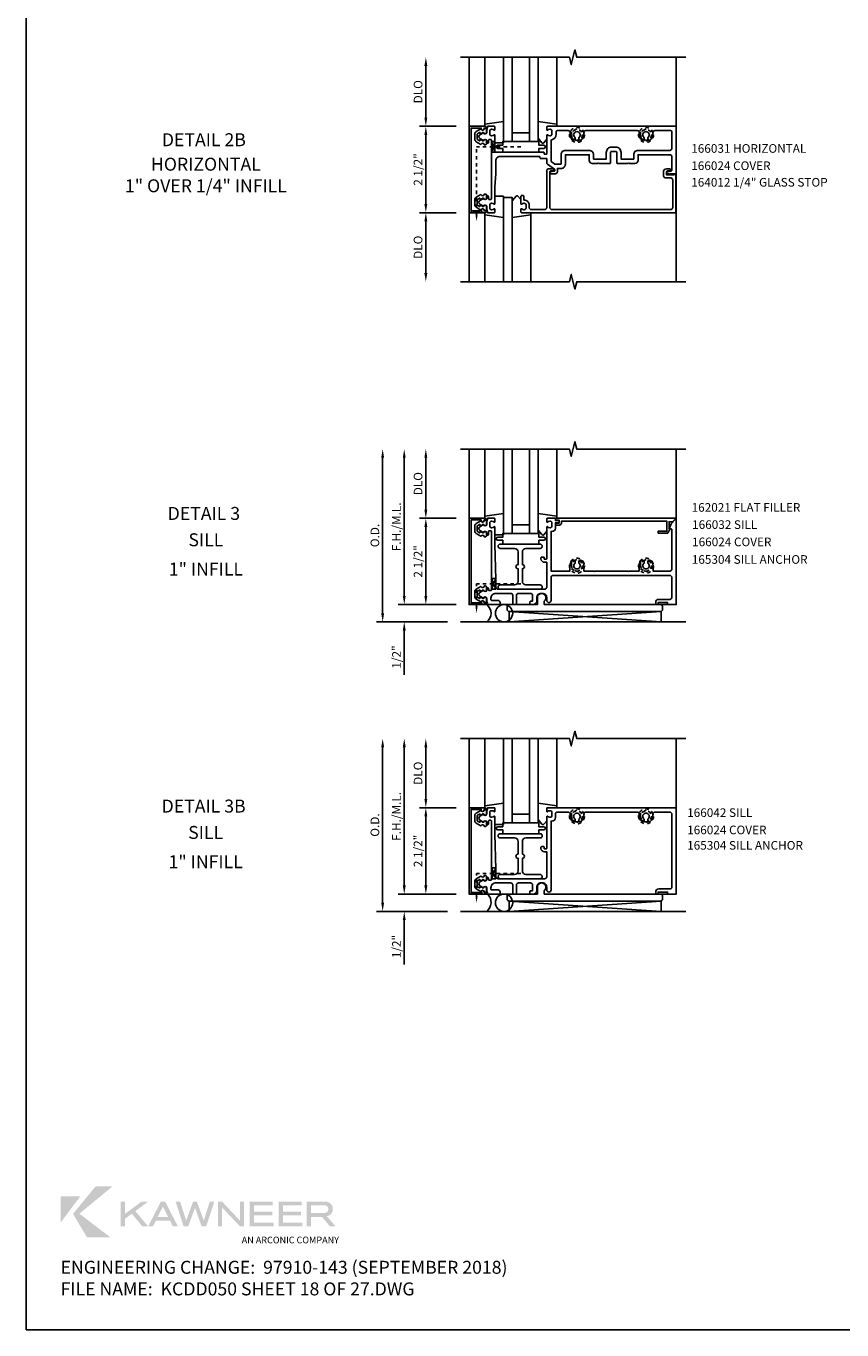
# Model space of a CAD drawing. Extents: x 0 to 110, y 0 to 69.
# Drawn here: x 0 to 24, y 0 to 38 of the extents above; entities that cross this region are included whole.
import ezdxf
from ezdxf.enums import TextEntityAlignment as Align

# ---------------------------------------------------------------- set-up
doc = ezdxf.new("R2010")
doc.units = 0
doc.header["$LTSCALE"] = 0.5
doc.header["$MEASUREMENT"] = 0
doc.linetypes.add('HIDDEN2', pattern=[0.1875, 0.125, -0.0625])
doc.layers.get('0').update_dxf_attribs({"linetype": 'CONTINUOUS'})
for name, color, linetype in [('Kawneer Logo-English', 7, 'CONTINUOUS'), ('PART_NUMBERS', 6, 'CONTINUOUS'), ('R-ANNO-DIMS', 3, 'CONTINUOUS'), ('R-SWTS-DET1', 1, 'CONTINUOUS'), ('R-SWTS-DET2', 4, 'CONTINUOUS'), ('R-SWTS-DET3', 5, 'CONTINUOUS'), ('TEXT', 3, 'CONTINUOUS')]:
    doc.layers.add(name, color=color, linetype=linetype)
doc.styles.get("Standard").update_dxf_attribs({"font": 'arial.ttf'})

# ---------------------------------------------------------------- blocks, each defined once
blk = doc.blocks.new('Kawneer Logo English')
at = {"layer": 'Kawneer Logo-English'}
for points in [[(0.2706, 0.0336), (0.2688, 0.035), (0.2633, 0.0391), (0.255, 0.0454), (0.2442, 0.0536), (0.2314, 0.0633), (0.2173, 0.0741), (0.202, 0.0857), (0.1863, 0.0976), (0.1706, 0.1096), (0.1553, 0.1211), (0.1411, 0.132), (0.1285, 0.1417), (0.1176, 0.15), (0.1094, 0.1563), (0.1041, 0.1604), (0.1023, 0.1619), (0.1044, 0.1637), (0.1101, 0.1683), (0.1189, 0.1757), (0.1304, 0.1851), (0.1439, 0.1963), (0.159, 0.2087), (0.1751, 0.2221), (0.1917, 0.2359), (0.2083, 0.2496), (0.2244, 0.2628), (0.2395, 0.2753), (0.253, 0.2864), (0.2644, 0.2959), (0.2731, 0.3031), (0.2788, 0.3078), (0.2808, 0.3095), (0.2799, 0.3095), (0.277, 0.3096), (0.2725, 0.3096), (0.2666, 0.3096), (0.2597, 0.3096), (0.252, 0.3096), (0.2438, 0.3096), (0.2352, 0.3096), (0.2267, 0.3096), (0.2184, 0.3095), (0.2106, 0.3095), (0.2037, 0.3095), (0.1979, 0.3095), (0.1933, 0.3095), (0.1904, 0.3095), (0.1894, 0.3095), (0.188, 0.3078), (0.1841, 0.303), (0.1781, 0.2958), (0.1702, 0.2862), (0.161, 0.2751), (0.1507, 0.2625), (0.1396, 0.2491), (0.1283, 0.2352), (0.1169, 0.2214), (0.1059, 0.208), (0.0955, 0.1955), (0.0863, 0.1843), (0.0785, 0.1748), (0.0724, 0.1675), (0.0686, 0.1627), (0.0672, 0.1612), (0.068, 0.1597), (0.0704, 0.1556), (0.0743, 0.1493), (0.0791, 0.1412), (0.0849, 0.1315), (0.0913, 0.1208), (0.0982, 0.1092), (0.1053, 0.0973), (0.1124, 0.0855), (0.1193, 0.0739), (0.1257, 0.0632), (0.1315, 0.0535), (0.1364, 0.0454), (0.1402, 0.0391), (0.1426, 0.035), (0.1435, 0.0336)], [(0.0002, 0.2564), (0, 0.1137), (0.0012, 0.1153), (0.0046, 0.1197), (0.0099, 0.1268), (0.0167, 0.136), (0.0248, 0.1468), (0.0339, 0.1588), (0.0435, 0.1717), (0.0535, 0.185), (0.0634, 0.1984), (0.073, 0.2112), (0.0821, 0.2234), (0.0902, 0.2342), (0.097, 0.2433), (0.1022, 0.2503), (0.1057, 0.2549), (0.1069, 0.2565)], [(0.8092, 0.2278), (0.7789, 0.1309), (0.7782, 0.1288), (0.7776, 0.127), (0.7771, 0.1253), (0.7767, 0.1238), (0.7764, 0.1249), (0.7761, 0.126), (0.7759, 0.1268), (0.7758, 0.1272), (0.7756, 0.128), (0.7751, 0.1292), (0.774, 0.1323), (0.7721, 0.1373), (0.7698, 0.1436), (0.7671, 0.1512), (0.764, 0.1596), (0.7606, 0.1686), (0.7573, 0.1779), (0.7539, 0.1872), (0.7506, 0.1962), (0.7475, 0.2046), (0.7448, 0.2122), (0.7424, 0.2185), (0.7406, 0.2235), (0.7395, 0.2266), (0.7391, 0.2278), (0.7191, 0.2278), (0.6843, 0.1336), (0.6832, 0.1306), (0.6824, 0.1282), (0.6817, 0.1261), (0.6812, 0.1241), (0.6809, 0.1251), (0.6805, 0.1262), (0.6802, 0.1273), (0.6799, 0.1287), (0.6795, 0.1298), (0.6785, 0.1329), (0.677, 0.1378), (0.675, 0.1442), (0.6726, 0.1516), (0.67, 0.16), (0.6672, 0.169), (0.6643, 0.1782), (0.6614, 0.1875), (0.6586, 0.1964), (0.656, 0.2047), (0.6536, 0.2123), (0.6516, 0.2186), (0.6501, 0.2235), (0.6491, 0.2266), (0.6488, 0.2278), (0.6238, 0.2278), (0.6676, 0.0927), (0.6923, 0.0927), (0.726, 0.1855), (0.727, 0.1883), (0.7278, 0.1906), (0.7285, 0.1928), (0.729, 0.1947), (0.7299, 0.1922), (0.7307, 0.1894), (0.7318, 0.1863), (0.7331, 0.1827), (0.7655, 0.0927), (0.7896, 0.0927), (0.8341, 0.2278), (0.8306, 0.2278)], [(0.9726, 0.2278), (0.9726, 0.1355), (0.973, 0.1265), (0.973, 0.1255), (0.9731, 0.1238), (0.9717, 0.1254), (0.9711, 0.1263), (0.9642, 0.1339), (0.8756, 0.2278), (0.853, 0.2278), (0.853, 0.0927), (0.8757, 0.0927), (0.8757, 0.1928), (0.8757, 0.1931), (0.8756, 0.194), (0.8755, 0.1953), (0.8754, 0.1968), (0.8756, 0.1965), (0.8757, 0.1963), (0.8765, 0.1955), (0.8782, 0.1936), (0.8798, 0.1918), (0.8805, 0.1909), (0.8816, 0.1898), (0.8845, 0.1867), (0.8892, 0.1819), (0.8952, 0.1756), (0.9021, 0.1681), (0.91, 0.1598), (0.9184, 0.151), (0.9272, 0.1418), (0.9358, 0.1326), (0.9442, 0.1237), (0.9521, 0.1154), (0.9591, 0.108), (0.965, 0.1017), (0.9696, 0.0969), (0.9726, 0.0938), (0.9736, 0.0927), (0.9952, 0.0927), (0.9952, 0.2278), (0.9927, 0.2278)], [(1.0494, 0.1526), (1.0512, 0.1526), (1.0549, 0.1526), (1.0602, 0.1526), (1.0668, 0.1526), (1.0744, 0.1526), (1.0827, 0.1526), (1.0915, 0.1526), (1.1006, 0.1526), (1.1095, 0.1526), (1.1182, 0.1526), (1.1262, 0.1526), (1.1334, 0.1526), (1.1396, 0.1526), (1.1442, 0.1526), (1.1472, 0.1526), (1.1482, 0.1526), (1.1482, 0.173), (1.1472, 0.173), (1.1442, 0.173), (1.1396, 0.173), (1.1335, 0.173), (1.1262, 0.173), (1.1182, 0.173), (1.1095, 0.173), (1.1006, 0.173), (1.0915, 0.173), (1.0827, 0.173), (1.0744, 0.173), (1.0668, 0.173), (1.0602, 0.173), (1.0549, 0.173), (1.0512, 0.173), (1.0494, 0.173), (1.0494, 0.1754), (1.0494, 0.1794), (1.0494, 0.1844), (1.0494, 0.1899), (1.0494, 0.1953), (1.0494, 0.2003), (1.0494, 0.2043), (1.0494, 0.2067), (1.0512, 0.2067), (1.055, 0.2067), (1.0605, 0.2067), (1.0672, 0.2067), (1.075, 0.2067), (1.0835, 0.2067), (1.0925, 0.2067), (1.1019, 0.2067), (1.1111, 0.2067), (1.12, 0.2067), (1.1283, 0.2067), (1.1356, 0.2067), (1.1419, 0.2067), (1.1466, 0.2067), (1.1497, 0.2067), (1.1508, 0.2067), (1.1508, 0.2278), (1.1483, 0.2278), (1.0259, 0.2278), (1.0259, 0.0927), (1.1556, 0.0927), (1.1556, 0.1137), (1.1545, 0.1137), (1.1512, 0.1137), (1.1462, 0.1137), (1.1397, 0.1137), (1.1319, 0.1137), (1.1232, 0.1137), (1.1139, 0.1137), (1.1043, 0.1137), (1.0945, 0.1137), (1.0851, 0.1137), (1.0761, 0.1137), (1.0679, 0.1137), (1.0609, 0.1137), (1.0552, 0.1137), (1.0513, 0.1137), (1.0494, 0.1137), (1.0494, 0.1164), (1.0494, 0.1209), (1.0494, 0.1267), (1.0494, 0.1331), (1.0494, 0.1395), (1.0494, 0.1453), (1.0494, 0.1499)], [(1.2056, 0.1526), (1.2075, 0.1526), (1.2112, 0.1526), (1.2165, 0.1526), (1.223, 0.1526), (1.2306, 0.1526), (1.239, 0.1526), (1.2478, 0.1526), (1.2568, 0.1526), (1.2658, 0.1526), (1.2744, 0.1526), (1.2826, 0.1526), (1.2897, 0.1526), (1.2958, 0.1526), (1.3005, 0.1526), (1.3035, 0.1526), (1.3045, 0.1526), (1.3045, 0.173), (1.3035, 0.173), (1.3005, 0.173), (1.2958, 0.173), (1.2897, 0.173), (1.2826, 0.173), (1.2744, 0.173), (1.2658, 0.173), (1.2568, 0.173), (1.2478, 0.173), (1.239, 0.173), (1.2306, 0.173), (1.223, 0.173), (1.2165, 0.173), (1.2112, 0.173), (1.2075, 0.173), (1.2056, 0.173), (1.2056, 0.1754), (1.2056, 0.1794), (1.2056, 0.1844), (1.2056, 0.1899), (1.2056, 0.1953), (1.2056, 0.2003), (1.2056, 0.2043), (1.2056, 0.2067), (1.2075, 0.2067), (1.2113, 0.2067), (1.2167, 0.2067), (1.2234, 0.2067), (1.2313, 0.2067), (1.2397, 0.2067), (1.2489, 0.2067), (1.2581, 0.2067), (1.2674, 0.2067), (1.2762, 0.2067), (1.2845, 0.2067), (1.2919, 0.2067), (1.2981, 0.2067), (1.3029, 0.2067), (1.306, 0.2067), (1.3071, 0.2067), (1.3071, 0.2278), (1.3046, 0.2278), (1.1822, 0.2278), (1.1822, 0.0927), (1.3119, 0.0927), (1.3119, 0.1137), (1.3107, 0.1137), (1.3075, 0.1137), (1.3024, 0.1137), (1.2959, 0.1137), (1.2882, 0.1137), (1.2795, 0.1137), (1.2702, 0.1137), (1.2605, 0.1137), (1.2508, 0.1137), (1.2413, 0.1137), (1.2324, 0.1137), (1.2242, 0.1137), (1.2172, 0.1137), (1.2115, 0.1137), (1.2076, 0.1137), (1.2056, 0.1137), (1.2056, 0.1164), (1.2056, 0.1209), (1.2056, 0.1267), (1.2056, 0.1331), (1.2056, 0.1395), (1.2056, 0.1453), (1.2056, 0.1499)]]:
    blk.add_hatch(color=256, dxfattribs=at).paths.add_polyline_path(points)
h = blk.add_hatch(color=256, dxfattribs=at)
h.paths.add_polyline_path([(0.527, 0.1446), (0.529, 0.1487), (0.5323, 0.1552), (0.5365, 0.1634), (0.541, 0.1723), (0.5453, 0.1808), (0.5491, 0.1882), (0.5516, 0.1932), (0.5526, 0.1952), (0.5528, 0.1958), (0.5534, 0.1971), (0.5542, 0.199), (0.555, 0.2013), (0.5555, 0.2001), (0.5561, 0.1989), (0.5567, 0.1975), (0.5575, 0.1959), (0.5583, 0.1943), (0.5606, 0.1896), (0.564, 0.1829), (0.568, 0.1749), (0.5724, 0.1662), (0.5766, 0.1578), (0.5803, 0.1503), (0.5831, 0.1446), (0.5791, 0.1446), (0.5725, 0.1446), (0.5642, 0.1446), (0.555, 0.1446), (0.5459, 0.1446), (0.5376, 0.1446), (0.5311, 0.1446)], flags=16)
h.paths.add_polyline_path([(0.5657, 0.2278), (0.5444, 0.2278), (0.4748, 0.0934), (0.473, 0.0956), (0.47, 0.0991), (0.4661, 0.1037), (0.4616, 0.1091), (0.4563, 0.1153), (0.4507, 0.122), (0.4448, 0.1291), (0.4387, 0.1362), (0.4327, 0.1433), (0.4269, 0.1502), (0.4215, 0.1567), (0.4165, 0.1626), (0.4123, 0.1675), (0.4089, 0.1715), (0.4065, 0.1744), (0.4053, 0.1758), (0.4067, 0.1769), (0.4094, 0.1789), (0.4132, 0.1817), (0.4179, 0.1852), (0.4232, 0.1891), (0.4291, 0.1935), (0.4353, 0.1982), (0.4416, 0.2029), (0.4479, 0.2076), (0.454, 0.2121), (0.4596, 0.2163), (0.4646, 0.22), (0.4689, 0.2232), (0.4721, 0.2256), (0.4743, 0.2272), (0.475, 0.2278), (0.4674, 0.2278), (0.4396, 0.2278), (0.4386, 0.227), (0.4359, 0.2251), (0.4318, 0.2221), (0.4264, 0.2181), (0.4201, 0.2133), (0.4129, 0.208), (0.4051, 0.2023), (0.397, 0.1963), (0.3889, 0.1904), (0.3809, 0.1845), (0.3733, 0.1788), (0.3663, 0.1737), (0.3602, 0.1691), (0.355, 0.1654), (0.3513, 0.1626), (0.3491, 0.161), (0.3491, 0.1631), (0.3491, 0.1663), (0.3491, 0.1703), (0.3491, 0.175), (0.3491, 0.1802), (0.3491, 0.1858), (0.3491, 0.1917), (0.3491, 0.1975), (0.3491, 0.2033), (0.3491, 0.2088), (0.3491, 0.214), (0.3491, 0.2185), (0.3491, 0.2223), (0.3491, 0.2252), (0.3491, 0.2271), (0.3491, 0.2278), (0.3258, 0.2278), (0.3258, 0.0927), (0.3487, 0.0927), (0.3487, 0.0944), (0.3487, 0.0988), (0.3487, 0.1052), (0.3487, 0.1126), (0.3487, 0.12), (0.3487, 0.1267), (0.3487, 0.1318), (0.3487, 0.1343), (0.3507, 0.1357), (0.3549, 0.1388), (0.3605, 0.1429), (0.3669, 0.1476), (0.3733, 0.1523), (0.3792, 0.1566), (0.3837, 0.1599), (0.3862, 0.1618), (0.3873, 0.1604), (0.3895, 0.1578), (0.3925, 0.1542), (0.3965, 0.1495), (0.4009, 0.1443), (0.4058, 0.1384), (0.4109, 0.1322), (0.4162, 0.126), (0.4216, 0.1196), (0.4266, 0.1137), (0.4313, 0.108), (0.4355, 0.1029), (0.4391, 0.0987), (0.4418, 0.0955), (0.4436, 0.0934), (0.4442, 0.0927), (0.4743, 0.0927), (0.4754, 0.0927), (0.5008, 0.0927), (0.5015, 0.094), (0.5032, 0.0973), (0.5055, 0.1021), (0.5083, 0.1077), (0.5111, 0.1135), (0.5137, 0.1186), (0.5157, 0.1226), (0.5167, 0.1248), (0.518, 0.1248), (0.5207, 0.1248), (0.5246, 0.1248), (0.5296, 0.1248), (0.5353, 0.1248), (0.5415, 0.1248), (0.5482, 0.1248), (0.5551, 0.1248), (0.562, 0.1248), (0.5688, 0.1248), (0.575, 0.1248), (0.5807, 0.1248), (0.5856, 0.1248), (0.5896, 0.1248), (0.5923, 0.1248), (0.5936, 0.1248), (0.5946, 0.1226), (0.5966, 0.1186), (0.5992, 0.1135), (0.602, 0.1077), (0.6048, 0.1021), (0.6071, 0.0973), (0.6088, 0.094), (0.6094, 0.0927), (0.6364, 0.0927), (0.5672, 0.2278)])
h = blk.add_hatch(color=256, dxfattribs=at)
h.paths.add_polyline_path([(1.3584, 0.1651), (1.3584, 0.168), (1.3584, 0.1729), (1.3584, 0.1792), (1.3584, 0.1862), (1.3584, 0.1931), (1.3584, 0.1995), (1.3584, 0.2044), (1.3584, 0.2072), (1.3599, 0.2072), (1.3627, 0.2072), (1.3664, 0.2072), (1.3711, 0.2072), (1.3764, 0.2072), (1.3823, 0.2072), (1.3883, 0.2072), (1.3946, 0.2072), (1.4008, 0.2072), (1.4067, 0.2072), (1.4123, 0.2072), (1.4173, 0.2072), (1.4214, 0.2072), (1.4245, 0.2072), (1.4266, 0.2072), (1.4273, 0.2072), (1.431, 0.2071), (1.4343, 0.2069), (1.4359, 0.2067), (1.4374, 0.2064), (1.4389, 0.2061), (1.4404, 0.2056), (1.4417, 0.2051), (1.443, 0.2045), (1.4442, 0.2037), (1.4454, 0.2029), (1.4466, 0.2018), (1.4476, 0.2007), (1.4486, 0.1993), (1.4495, 0.1978), (1.4504, 0.1961), (1.4511, 0.1945), (1.4516, 0.193), (1.452, 0.1914), (1.4522, 0.19), (1.4524, 0.1887), (1.4524, 0.1875), (1.4525, 0.1863), (1.4524, 0.1845), (1.4522, 0.1828), (1.4519, 0.181), (1.4514, 0.1794), (1.4508, 0.1779), (1.4501, 0.1765), (1.4493, 0.1751), (1.4483, 0.1737), (1.447, 0.1723), (1.4457, 0.1711), (1.4443, 0.17), (1.4428, 0.169), (1.4412, 0.1682), (1.4396, 0.1675), (1.4379, 0.1669), (1.4361, 0.1665), (1.4342, 0.166), (1.4324, 0.1657), (1.4304, 0.1655), (1.4285, 0.1654), (1.4244, 0.1652), (1.4202, 0.1651), (1.4177, 0.1651), (1.4111, 0.1651), (1.4018, 0.1651), (1.391, 0.1651), (1.38, 0.1651), (1.37, 0.1651), (1.3623, 0.1651)], flags=16)
h.paths.add_polyline_path([(1.4438, 0.1486), (1.4469, 0.1492), (1.4495, 0.1499), (1.4519, 0.1506), (1.454, 0.1515), (1.4559, 0.1522), (1.4576, 0.153), (1.4591, 0.154), (1.4606, 0.1549), (1.4621, 0.1558), (1.4634, 0.1569), (1.4647, 0.158), (1.4659, 0.1591), (1.467, 0.1602), (1.468, 0.1613), (1.4689, 0.1626), (1.4699, 0.1637), (1.4706, 0.1649), (1.4715, 0.1662), (1.4721, 0.1674), (1.4728, 0.1686), (1.4733, 0.1699), (1.4738, 0.1711), (1.4743, 0.1724), (1.4747, 0.1737), (1.4754, 0.1761), (1.4758, 0.1785), (1.4762, 0.1808), (1.4765, 0.1831), (1.4766, 0.1851), (1.4767, 0.1871), (1.4766, 0.1889), (1.4765, 0.1906), (1.4764, 0.1924), (1.4761, 0.1941), (1.4758, 0.1958), (1.4756, 0.1974), (1.4751, 0.199), (1.4746, 0.2006), (1.4742, 0.2021), (1.4735, 0.2036), (1.473, 0.2051), (1.4722, 0.2065), (1.4715, 0.2079), (1.4706, 0.2092), (1.4698, 0.2105), (1.4689, 0.2118), (1.4679, 0.213), (1.4669, 0.2141), (1.4658, 0.2154), (1.4647, 0.2164), (1.4635, 0.2174), (1.4622, 0.2184), (1.461, 0.2194), (1.4596, 0.2203), (1.4583, 0.2211), (1.4568, 0.222), (1.4554, 0.2227), (1.4538, 0.2234), (1.4523, 0.224), (1.4507, 0.2246), (1.4491, 0.2251), (1.4473, 0.2256), (1.4452, 0.2262), (1.4433, 0.2265), (1.4411, 0.2269), (1.4389, 0.2272), (1.4364, 0.2274), (1.4335, 0.2276), (1.43, 0.2277), (1.4261, 0.2278), (1.426, 0.2278), (1.3349, 0.2278), (1.3349, 0.0927), (1.3586, 0.0927), (1.3586, 0.0947), (1.3586, 0.1001), (1.3586, 0.108), (1.3586, 0.117), (1.3586, 0.1263), (1.3586, 0.1348), (1.3586, 0.1413), (1.3586, 0.1448), (1.3623, 0.1448), (1.3694, 0.1448), (1.3787, 0.1448), (1.389, 0.1448), (1.3993, 0.1448), (1.4082, 0.1448), (1.4147, 0.1448), (1.4177, 0.1448), (1.4201, 0.142), (1.4252, 0.136), (1.4323, 0.1276), (1.4403, 0.1181), (1.4482, 0.1087), (1.455, 0.1006), (1.4599, 0.0948), (1.4618, 0.0927), (1.4925, 0.0927), (1.4907, 0.0948), (1.4856, 0.1005), (1.4785, 0.1088), (1.4701, 0.1183), (1.4615, 0.1282), (1.4536, 0.1373), (1.4474, 0.1445)])
at = {"layer": 'Kawneer Logo-English', "insert": (1.5101, 0.0373), "char_height": 0.036, "attachment_point": 3}
blk.add_mtext_dynamic_manual_height_columns('\\pxqr;{\\fArial TUR|b0|i0|c0|p34;\\T1.05;AN ARCONIC COMPANY}', width=0.61259, gutter_width=1, heights=[0], dxfattribs=at)

msp = doc.modelspace()

# ---------------------------------------------------------------- linework, layer by layer
for q in [(0, 68.831), (109.956, 0)]:
    msp.add_line((0, 0), q)
at = {"linetype": 'HIDDEN2'}
for p, q in [((14.324, 34.243), (13.042, 34.243)), ((13.042, 32.274), (13.042, 34.243)), ((13.042, 20.93), (13.042, 21.594)), ((14.324, 21.594), (13.042, 21.594)), ((14.324, 13.214), (13.042, 13.214)), ((13.042, 12.55), (13.042, 13.214))]:
    msp.add_line(p, q, dxfattribs=at)
for points in [[(13.129, 34.656, -0.57735), (13.144, 34.647), (13.144, 34.621, 0.57735), (13.159, 34.613), (13.199, 34.636, 0.267949), (13.204, 34.645), (13.204, 34.646, -0.414214), (13.214, 34.656), (13.248, 34.656, 1), (13.328, 34.656), (13.328, 34.746, 0.414214), (13.298, 34.776), (13.268, 34.776, -0.84909), (13.17, 34.76), (13.034, 34.682, 0.267949), (12.994, 34.612), (12.994, 34.461, 0.267949), (13.034, 34.391), (13.17, 34.312, -0.84909), (13.268, 34.296), (13.298, 34.296, 0.414214), (13.328, 34.326), (13.328, 34.416, 1), (13.248, 34.416), (13.214, 34.416, -0.414214), (13.204, 34.426), (13.204, 34.428, 0.267949), (13.199, 34.437), (13.159, 34.46, 0.57735), (13.144, 34.451), (13.144, 34.426, -0.414214), (13.134, 34.416), (13.13, 34.416), (13.069, 34.452, -0.267949), (13.064, 34.461), (13.064, 34.612, -0.267949), (13.069, 34.621)], [(13.129, 32.517, 0.57735), (13.144, 32.526), (13.144, 32.551, -0.57735), (13.159, 32.56), (13.199, 32.537, -0.267949), (13.204, 32.528), (13.204, 32.526, 0.414214), (13.214, 32.516), (13.248, 32.516, -1), (13.328, 32.516), (13.328, 32.426, -0.414214), (13.298, 32.396), (13.268, 32.396, 0.84909), (13.17, 32.412), (13.034, 32.491, -0.267949), (12.994, 32.561), (12.994, 32.712, -0.267949), (13.034, 32.782), (13.17, 32.86, 0.84909), (13.268, 32.876), (13.298, 32.876, -0.414214), (13.328, 32.846), (13.328, 32.756, -1), (13.248, 32.756), (13.214, 32.756, 0.414214), (13.204, 32.746), (13.204, 32.745, -0.267949), (13.199, 32.736), (13.159, 32.713, -0.57735), (13.144, 32.721), (13.144, 32.746, 0.414214), (13.134, 32.756), (13.13, 32.756), (13.069, 32.721, 0.267949), (13.064, 32.712), (13.064, 32.561, 0.267949), (13.069, 32.552)], [(13.129, 23.312, -0.57735), (13.144, 23.303), (13.144, 23.278, 0.57735), (13.159, 23.269), (13.199, 23.292, 0.267949), (13.204, 23.301), (13.204, 23.303, -0.414214), (13.214, 23.313), (13.248, 23.313, 1), (13.328, 23.313), (13.328, 23.403, 0.414214), (13.298, 23.433), (13.268, 23.433, -0.84909), (13.17, 23.417), (13.034, 23.338, 0.267949), (12.994, 23.269), (12.994, 23.117, 0.267949), (13.034, 23.048), (13.17, 22.969, -0.84909), (13.268, 22.953), (13.298, 22.953, 0.414214), (13.328, 22.983), (13.328, 23.073, 1), (13.248, 23.073), (13.214, 23.073, -0.414214), (13.204, 23.083), (13.204, 23.085, 0.267949), (13.199, 23.093), (13.159, 23.116, 0.57735), (13.144, 23.108), (13.144, 23.083, -0.414214), (13.134, 23.073), (13.13, 23.073), (13.069, 23.108, -0.267949), (13.064, 23.117), (13.064, 23.269, -0.267949), (13.069, 23.277)], [(13.129, 21.174, 0.57735), (13.144, 21.182), (13.144, 21.208, -0.57735), (13.159, 21.216), (13.199, 21.193, -0.267949), (13.204, 21.185), (13.204, 21.183, 0.414214), (13.214, 21.173), (13.248, 21.173, -1), (13.328, 21.173), (13.328, 21.083, -0.414214), (13.298, 21.053), (13.268, 21.053, 0.84909), (13.17, 21.069), (13.034, 21.148, -0.267949), (12.994, 21.217), (12.994, 21.369, -0.267949), (13.034, 21.438), (13.17, 21.517, 0.84909), (13.268, 21.533), (13.298, 21.533, -0.414214), (13.328, 21.503), (13.328, 21.413, -1), (13.248, 21.413), (13.214, 21.413, 0.414214), (13.204, 21.403), (13.204, 21.401, -0.267949), (13.199, 21.392), (13.159, 21.369, -0.57735), (13.144, 21.378), (13.144, 21.403, 0.414214), (13.134, 21.413), (13.13, 21.413), (13.069, 21.377, 0.267949), (13.064, 21.369), (13.064, 21.217, 0.267949), (13.069, 21.208)], [(13.129, 14.932, -0.57735), (13.144, 14.923), (13.144, 14.898, 0.57735), (13.159, 14.889), (13.199, 14.912, 0.267949), (13.204, 14.921), (13.204, 14.923, -0.414214), (13.214, 14.933), (13.248, 14.933, 1), (13.328, 14.933), (13.328, 15.023, 0.414214), (13.298, 15.053), (13.268, 15.053, -0.84909), (13.17, 15.037), (13.034, 14.958, 0.267949), (12.994, 14.889), (12.994, 14.737, 0.267949), (13.034, 14.668), (13.17, 14.589, -0.84909), (13.268, 14.573), (13.298, 14.573, 0.414214), (13.328, 14.603), (13.328, 14.693, 1), (13.248, 14.693), (13.214, 14.693, -0.414214), (13.204, 14.703), (13.204, 14.705, 0.267949), (13.199, 14.713), (13.159, 14.736, 0.57735), (13.144, 14.728), (13.144, 14.703, -0.414214), (13.134, 14.693), (13.13, 14.693), (13.069, 14.728, -0.267949), (13.064, 14.737), (13.064, 14.889, -0.267949), (13.069, 14.897)], [(13.129, 12.794, 0.57735), (13.144, 12.802), (13.144, 12.828, -0.57735), (13.159, 12.836), (13.199, 12.813, -0.267949), (13.204, 12.805), (13.204, 12.803, 0.414214), (13.214, 12.793), (13.248, 12.793, -1), (13.328, 12.793), (13.328, 12.703, -0.414214), (13.298, 12.673), (13.268, 12.673, 0.84909), (13.17, 12.689), (13.034, 12.768, -0.267949), (12.994, 12.837), (12.994, 12.989, -0.267949), (13.034, 13.058), (13.17, 13.137, 0.84909), (13.268, 13.153), (13.298, 13.153, -0.414214), (13.328, 13.123), (13.328, 13.033, -1), (13.248, 13.033), (13.214, 13.033, 0.414214), (13.204, 13.023), (13.204, 13.021, -0.267949), (13.199, 13.012), (13.159, 12.989, -0.57735), (13.144, 12.998), (13.144, 13.023, 0.414214), (13.134, 13.033), (13.13, 13.033), (13.069, 12.997, 0.267949), (13.064, 12.989), (13.064, 12.837, 0.267949), (13.069, 12.828)]]:
    msp.add_lwpolyline(points, format="xyb", close=True)
for points in [[(13.574, 34.086), (13.474, 34.086), (13.574, 34.399), (13.474, 34.399), (13.574, 34.086)], [(12.886, 32.336), (12.886, 32.386), (13.198, 32.336), (13.198, 32.386), (12.886, 32.336)], [(13.604, 21.438), (13.474, 21.438), (13.604, 21.75), (13.474, 21.75), (13.604, 21.438)], [(12.886, 20.993), (12.886, 21.043), (13.198, 20.993), (13.198, 21.043), (12.886, 20.993)], [(13.604, 13.058), (13.474, 13.058), (13.604, 13.37), (13.474, 13.37), (13.604, 13.058)], [(12.886, 12.613), (12.886, 12.663), (13.198, 12.613), (13.198, 12.663), (12.886, 12.613)]]:
    msp.add_lwpolyline(points)
for points in [[(13.073, 32.274), (13.011, 32.274), (13.042, 32.086)], [(13.073, 20.93), (13.011, 20.93), (13.042, 20.743)], [(13.073, 12.55), (13.011, 12.55), (13.042, 12.363)]]:
    msp.add_solid(points)
at = {"layer": 'R-ANNO-DIMS'}
for p, q in [((11.574, 35.086), (11.574, 36.586)), ((12.449, 34.836), (11.394, 34.836)), ((11.574, 34.586), (11.574, 32.586)), ((12.449, 32.336), (11.394, 32.336)), ((11.574, 32.086), (11.574, 30.586)), ((10.324, 20.743), (10.324, 25.243)), ((10.949, 21.243), (10.949, 25.243)), ((11.574, 23.743), (11.574, 25.243)), ((12.449, 23.493), (11.394, 23.493)), ((11.574, 23.243), (11.574, 21.243)), ((10.949, 21.243), (10.949, 21.493)), ((12.449, 20.993), (10.769, 20.993)), ((12.199, 20.493), (10.144, 20.493)), ((10.949, 20.243), (10.949, 18.959)), ((10.324, 12.363), (10.324, 16.863)), ((10.949, 12.863), (10.949, 16.863)), ((11.574, 15.363), (11.574, 16.863)), ((12.449, 15.113), (11.394, 15.113)), ((11.574, 14.863), (11.574, 12.863)), ((10.949, 12.863), (10.949, 13.113)), ((12.449, 12.613), (10.769, 12.613)), ((12.199, 12.113), (10.144, 12.113)), ((10.949, 11.863), (10.949, 10.579))]:
    msp.add_line(p, q, dxfattribs=at)
for points in [[(11.532, 36.586), (11.616, 36.586), (11.574, 36.836)], [(11.532, 35.086), (11.616, 35.086), (11.574, 34.836)], [(11.532, 34.586), (11.616, 34.586), (11.574, 34.836)], [(11.532, 32.586), (11.616, 32.586), (11.574, 32.336)], [(11.532, 32.086), (11.616, 32.086), (11.574, 32.336)], [(11.532, 30.586), (11.616, 30.586), (11.574, 30.336)], [(10.282, 25.243), (10.366, 25.243), (10.324, 25.493)], [(10.907, 25.243), (10.991, 25.243), (10.949, 25.493)], [(11.532, 25.243), (11.616, 25.243), (11.574, 25.493)], [(11.532, 23.743), (11.616, 23.743), (11.574, 23.493)], [(11.532, 23.243), (11.616, 23.243), (11.574, 23.493)], [(10.907, 21.243), (10.991, 21.243), (10.949, 20.993)], [(10.907, 21.243), (10.991, 21.243), (10.949, 20.993)], [(11.532, 21.243), (11.616, 21.243), (11.574, 20.993)], [(10.282, 20.743), (10.366, 20.743), (10.324, 20.493)], [(10.907, 20.243), (10.991, 20.243), (10.949, 20.493)], [(10.282, 16.863), (10.366, 16.863), (10.324, 17.113)], [(10.907, 16.863), (10.991, 16.863), (10.949, 17.113)], [(11.532, 16.863), (11.616, 16.863), (11.574, 17.113)], [(11.532, 15.363), (11.616, 15.363), (11.574, 15.113)], [(11.532, 14.863), (11.616, 14.863), (11.574, 15.113)], [(10.907, 12.863), (10.991, 12.863), (10.949, 12.613)], [(10.907, 12.863), (10.991, 12.863), (10.949, 12.613)], [(11.532, 12.863), (11.616, 12.863), (11.574, 12.613)], [(10.282, 12.363), (10.366, 12.363), (10.324, 12.113)], [(10.907, 11.863), (10.991, 11.863), (10.949, 12.113)]]:
    msp.add_solid(points, dxfattribs=at)
at = {"layer": 'R-SWTS-DET1'}
for p, q in [((12.824, 34.836), (12.824, 36.836)), ((18.824, 36.836), (18.824, 34.836)), ((18.824, 30.336), (18.824, 33.461)), ((12.824, 32.336), (12.824, 30.336)), ((12.824, 20.993), (12.824, 25.493)), ((18.824, 25.493), (18.824, 20.993)), ((13.988, 20.993), (12.824, 20.993)), ((18.824, 20.993), (18.368, 20.993)), ((12.824, 12.613), (12.824, 17.113)), ((18.824, 17.113), (18.824, 12.613)), ((13.988, 12.613), (12.824, 12.613)), ((18.824, 12.613), (18.368, 12.613))]:
    msp.add_line(p, q, dxfattribs=at)
for points in [[(12.574, 36.836), (15.73, 36.836), (15.783, 36.624), (15.891, 37.049), (15.944, 36.836), (19.1, 36.836)], [(12.574, 30.336), (15.73, 30.336), (15.783, 30.549), (15.891, 30.124), (15.944, 30.336), (19.1, 30.336)], [(12.574, 25.493), (15.73, 25.493), (15.783, 25.281), (15.891, 25.705), (15.944, 25.493), (19.1, 25.493)], [(12.574, 17.113), (15.73, 17.113), (15.783, 16.901), (15.891, 17.325), (15.944, 17.113), (19.1, 17.113)]]:
    msp.add_lwpolyline(points, dxfattribs=at)
for points in [[(12.884, 32.386), (12.884, 34.786), (13.178, 34.786), (13.178, 34.766, 1), (13.258, 34.766), (13.258, 34.786), (13.293, 34.786, 1), (13.293, 34.836), (12.824, 34.836), (12.824, 32.336), (13.293, 32.336, 1), (13.293, 32.386), (13.258, 32.386), (13.258, 32.406, 1), (13.178, 32.406), (13.178, 32.386)], [(15.074, 34.734, 0.669376), (15.1, 34.724, -0.199773), (15.163, 34.75), (15.174, 34.75, -0.414214), (15.224, 34.7), (15.224, 34.612, -0.414214), (15.174, 34.562), (15.163, 34.562, -0.199773), (15.1, 34.589, 0.669376), (15.074, 34.578), (15.074, 34.036, -0.414214), (15.064, 34.026), (15.008, 34.026, -0.414214), (14.998, 34.036), (14.998, 34.076, 0.414214), (14.988, 34.086), (13.574, 34.086), (13.574, 34.578, 0.669376), (13.548, 34.589, -0.199773), (13.484, 34.562), (13.474, 34.562, -0.414214), (13.424, 34.612), (13.424, 34.7, -0.414214), (13.474, 34.75), (13.484, 34.75, -0.199773), (13.548, 34.724, 0.669376), (13.574, 34.734), (13.574, 34.816, 0.414214), (13.554, 34.836), (13.368, 34.836), (13.338, 34.746), (13.338, 34.666, -0.84909), (13.24, 34.65), (13.137, 34.591, 0.57735), (13.137, 34.482), (13.24, 34.422, -0.84909), (13.338, 34.406), (13.338, 34.346), (13.368, 34.346, 0.414214), (13.388, 34.366), (13.388, 34.432, -0.414214), (13.408, 34.452), (13.454, 34.452, -0.414214), (13.474, 34.432), (13.474, 32.74, -0.414214), (13.454, 32.72), (13.408, 32.72, -0.414214), (13.388, 32.74), (13.388, 32.806, 0.414214), (13.368, 32.826), (13.338, 32.826), (13.338, 32.766, -0.84909), (13.24, 32.75), (13.137, 32.691, 0.57735), (13.137, 32.582), (13.24, 32.522, -0.84909), (13.338, 32.506), (13.338, 32.426), (13.368, 32.336), (13.554, 32.336, 0.414214), (13.574, 32.356), (13.574, 32.438, 0.669376), (13.548, 32.449, -0.199773), (13.484, 32.422), (13.474, 32.422, -0.414214), (13.424, 32.472), (13.424, 32.56, -0.414214), (13.474, 32.61), (13.484, 32.61, -0.199773), (13.548, 32.584, 0.669376), (13.574, 32.594), (13.574, 33.086), (13.599, 33.461), (13.599, 33.841, -0.414214), (13.719, 33.961), (14.873, 33.961), (14.873, 33.931, 0.414214), (14.903, 33.901), (15.074, 33.901), (15.074, 33.785, 0.244698), (15.099, 33.736), (15.301, 33.595, -0.661886), (15.29, 33.541), (15.188, 33.521, 0.908336), (15.194, 33.461), (15.324, 33.461, 0.414214), (15.384, 33.521), (15.384, 33.617), (15.489, 33.617, 0.414214), (15.614, 33.742), (15.614, 34.014), (16.304, 34.014), (16.304, 33.851, 0.414214), (16.394, 33.761), (16.559, 33.761), (16.574, 33.776), (16.589, 33.761), (16.903, 33.761, 0.414214), (16.923, 33.781), (16.923, 34.081, -0.414214), (16.953, 34.111), (17.07, 34.111, -0.414214), (17.1, 34.081), (17.1, 33.781, 0.414214), (17.12, 33.761), (17.434, 33.761), (17.449, 33.776), (17.464, 33.761), (17.628, 33.761, 0.414214), (17.718, 33.851), (17.718, 34.014), (18.639, 34.014, -0.414214), (18.699, 33.954), (18.699, 33.571, -0.359037), (18.675, 33.542), (18.567, 33.521, 0.908336), (18.573, 33.461), (18.824, 33.461), (18.824, 34.836), (15.094, 34.836, 0.414214), (15.074, 34.816)], [(16.144, 34.586, -0.205258), (16.083, 34.445, -1), (16.014, 34.518, 2.5), (15.883, 34.518, -1), (15.814, 34.445, -0.205258), (15.754, 34.586), (15.754, 34.651, 0.414214), (15.694, 34.711), (15.379, 34.711, 0.414214), (15.349, 34.681), (15.349, 34.612, -0.372825), (15.199, 34.439), (15.199, 33.819), (15.308, 33.742), (15.489, 33.742), (15.489, 34.014, -0.414214), (15.614, 34.139), (16.304, 34.139, -0.414214), (16.429, 34.014), (16.429, 33.886), (16.798, 33.886), (16.798, 34.081, -0.414214), (16.953, 34.236), (17.07, 34.236, -0.414214), (17.225, 34.081), (17.225, 33.886), (17.593, 33.886), (17.593, 34.014, -0.414214), (17.718, 34.139), (18.639, 34.139, 0.414214), (18.699, 34.199), (18.699, 34.681, 0.414214), (18.669, 34.711), (18.204, 34.711, 0.414214), (18.144, 34.651), (18.144, 34.586, -0.205258), (18.083, 34.445, -1), (18.014, 34.518, 2.5), (17.883, 34.518, -1), (17.814, 34.445, -0.205258), (17.754, 34.586), (17.754, 34.651, 0.414214), (17.694, 34.711), (16.204, 34.711, 0.414214), (16.144, 34.651)], [(14.324, 32.594, 0.669376), (14.35, 32.584, -0.199773), (14.413, 32.61), (14.424, 32.61, -0.414214), (14.474, 32.56), (14.474, 32.472, -0.414214), (14.424, 32.422), (14.413, 32.422, -0.199773), (14.35, 32.449, 0.669376), (14.324, 32.438), (14.324, 32.356, 0.414214), (14.344, 32.336), (18.814, 32.336), (18.814, 33.445), (18.752, 33.445), (18.752, 33.43), (18.542, 33.43), (18.542, 33.514, -0.414214), (18.573, 33.545), (18.627, 33.545, 1), (18.627, 33.607), (18.542, 33.607, 0.414214), (18.452, 33.517), (18.452, 33.43, 0.414214), (18.542, 33.34), (18.664, 33.34, -0.414214), (18.724, 33.28), (18.724, 32.486, -0.414214), (18.664, 32.426), (15.224, 32.426, -0.414214), (15.164, 32.486), (15.164, 33.515, -0.414214), (15.194, 33.545), (15.248, 33.545, 1), (15.248, 33.607), (15.134, 33.607, 0.414214), (15.074, 33.547), (15.074, 32.486, -0.414214), (15.014, 32.426), (14.624, 32.426, -0.414214), (14.564, 32.486), (14.564, 32.56, 0.414214), (14.424, 32.7), (14.414, 32.7), (14.414, 32.806, 0.414214), (14.384, 32.836), (14.354, 32.836, 0.414214), (14.324, 32.806)], [(12.884, 21.043), (12.884, 23.443), (13.178, 23.443), (13.178, 23.423, 1), (13.258, 23.423), (13.258, 23.443), (13.293, 23.443, 1), (13.293, 23.493), (12.824, 23.493), (12.824, 20.993), (13.293, 20.993, 1), (13.293, 21.043), (13.258, 21.043), (13.258, 21.063, 1), (13.178, 21.063), (13.178, 21.043)], [(13.24, 21.179), (13.137, 21.238, -0.57735), (13.137, 21.347), (13.24, 21.407, 0.84909), (13.338, 21.423), (13.338, 21.477), (13.368, 21.477, -0.414214), (13.388, 21.457), (13.388, 21.417, 0.414214), (13.408, 21.397), (13.454, 21.397, 0.414214), (13.474, 21.417), (13.474, 23.109, 0.414214), (13.454, 23.129), (13.408, 23.129, 0.414214), (13.388, 23.109), (13.388, 23.023, -0.414214), (13.368, 23.003), (13.338, 23.003), (13.338, 23.063, 0.84909), (13.24, 23.079), (13.137, 23.138, -0.57735), (13.137, 23.247), (13.24, 23.307, 0.84909), (13.338, 23.323), (13.338, 23.403), (13.368, 23.493), (13.554, 23.493, -0.414214), (13.574, 23.473), (13.574, 23.391, -0.669376), (13.548, 23.38, 0.199773), (13.484, 23.407), (13.474, 23.407, 0.414214), (13.424, 23.357), (13.424, 23.269, 0.414214), (13.474, 23.219), (13.484, 23.219, 0.199773), (13.548, 23.245, -0.669376), (13.574, 23.235), (13.574, 22.743), (13.604, 21.718), (13.604, 21.498, 0.414214), (13.664, 21.438), (15.014, 21.438, 0.414214), (15.074, 21.498), (15.074, 22.218), (15.008, 22.218, -0.414214), (14.908, 22.318), (14.908, 22.348, -0.414214), (14.928, 22.368), (14.988, 22.368, -0.414214), (14.998, 22.358), (14.998, 22.318, 0.414214), (15.008, 22.308), (15.064, 22.308, 0.414214), (15.074, 22.318), (15.074, 23.235, -0.669376), (15.1, 23.245, 0.199773), (15.163, 23.219), (15.174, 23.219, 0.414214), (15.224, 23.269), (15.224, 23.357, 0.414214), (15.174, 23.407), (15.163, 23.407, 0.199773), (15.1, 23.38, -0.669376), (15.074, 23.391), (15.074, 23.473, -0.414214), (15.094, 23.493), (15.304, 23.493, -0.414214), (15.324, 23.473), (15.324, 23.423), (15.405, 23.423, -1), (15.405, 23.363), (15.324, 23.363), (15.324, 23.209, -0.414214), (15.224, 23.109), (15.199, 23.109), (15.199, 21.962), (15.746, 21.962), (15.746, 22.118, -0.202245), (15.807, 22.263, -1), (15.883, 22.186, 2.458659), (16.015, 22.186, -1), (16.091, 22.263, -0.202245), (16.152, 22.118), (16.152, 21.962), (16.434, 21.962), (16.449, 21.947), (16.464, 21.962), (17.434, 21.962), (17.449, 21.947), (17.464, 21.962), (17.746, 21.962), (17.746, 22.118, -0.202245), (17.807, 22.263, -1), (17.883, 22.186, 2.458659), (18.015, 22.186, -1), (18.091, 22.263, -0.202245), (18.152, 22.118), (18.152, 21.962), (18.639, 21.962, 0.414214), (18.699, 22.022), (18.699, 23.161, 0.414214), (18.679, 23.181), (18.617, 23.181), (18.673, 23.335), (18.807, 23.469, -0.668179), (18.824, 23.462), (18.824, 20.993), (18.574, 20.993), (18.574, 21.053), (18.299, 21.053), (18.299, 20.993), (18.229, 20.993), (18.229, 21.053, -0.414214), (18.319, 21.143), (18.639, 21.143, 0.414214), (18.699, 21.203), (18.699, 21.777, 0.414214), (18.639, 21.837), (15.259, 21.837, 0.414214), (15.199, 21.777), (15.199, 21.115, -1), (15.074, 21.115), (15.074, 21.193, 0.414214), (14.949, 21.318), (14.909, 21.318, 0.414214), (14.784, 21.193), (14.784, 21.093, -0.414214), (14.684, 20.993), (14.614, 20.993, -0.414214), (14.584, 21.023), (14.584, 21.063, -0.414214), (14.614, 21.093), (14.664, 21.093), (14.664, 21.258, 0.414214), (14.604, 21.318), (14.259, 21.318, 0.414214), (14.199, 21.258), (14.199, 20.993), (14.089, 20.993), (14.089, 21.258, 0.414214), (14.029, 21.318), (13.598, 21.318, 0.414214), (13.458, 21.178), (13.458, 21.143, 0.414214), (13.488, 21.113), (13.664, 21.113, -0.414214), (13.724, 21.053), (13.724, 20.993), (13.368, 20.993), (13.338, 21.083), (13.338, 21.163, 0.84909)], [(18.717, 23.393), (18.617, 23.393), (18.617, 23.181), (18.649, 23.181), (18.583, 23.066, -0.267949), (18.57, 23.059), (18.305, 23.059), (18.305, 23.121), (18.555, 23.121), (18.555, 23.403), (15.5, 23.403), (15.5, 23.353, -0.414214), (15.44, 23.293), (15.36, 23.293, -1), (15.36, 23.353), (15.435, 23.353), (15.435, 23.433), (15.35, 23.433, -0.414214), (15.33, 23.453), (15.33, 23.493), (18.793, 23.493, -0.668179), (18.8, 23.476)], [(12.884, 12.663), (12.884, 15.063), (13.178, 15.063), (13.178, 15.043, 1), (13.258, 15.043), (13.258, 15.063), (13.293, 15.063, 1), (13.293, 15.113), (12.824, 15.113), (12.824, 12.613), (13.293, 12.613, 1), (13.293, 12.663), (13.258, 12.663), (13.258, 12.683, 1), (13.178, 12.683), (13.178, 12.663)], [(13.488, 12.733), (13.664, 12.733, -0.414214), (13.724, 12.673), (13.724, 12.613), (13.368, 12.613), (13.338, 12.703), (13.338, 12.783, 0.84909), (13.24, 12.799), (13.137, 12.858, -0.57735), (13.137, 12.967), (13.24, 13.027, 0.84909), (13.338, 13.043), (13.338, 13.097), (13.368, 13.097, -0.414214), (13.388, 13.077), (13.388, 13.037, 0.414214), (13.408, 13.017), (13.454, 13.017, 0.414214), (13.474, 13.037), (13.474, 14.729, 0.414214), (13.454, 14.749), (13.408, 14.749, 0.414214), (13.388, 14.729), (13.388, 14.643, -0.414214), (13.368, 14.623), (13.338, 14.623), (13.338, 14.683, 0.84909), (13.24, 14.699), (13.137, 14.758, -0.57735), (13.137, 14.867), (13.24, 14.927, 0.84909), (13.338, 14.943), (13.338, 15.023), (13.368, 15.113), (13.554, 15.113, -0.414214), (13.574, 15.093), (13.574, 15.011, -0.669376), (13.548, 15, 0.199773), (13.484, 15.027), (13.474, 15.027, 0.414214), (13.424, 14.977), (13.424, 14.889, 0.414214), (13.474, 14.839), (13.484, 14.839, 0.199773), (13.548, 14.865, -0.669376), (13.574, 14.855), (13.574, 14.363), (13.604, 13.338), (13.604, 13.118, 0.414214), (13.664, 13.058), (15.014, 13.058, 0.414214), (15.074, 13.118), (15.074, 13.838), (15.008, 13.838, -0.414214), (14.908, 13.938), (14.908, 13.968, -0.414214), (14.928, 13.988), (14.988, 13.988, -0.414214), (14.998, 13.978), (14.998, 13.938, 0.414214), (15.008, 13.928), (15.064, 13.928, 0.414214), (15.074, 13.938), (15.074, 14.855, -0.669376), (15.1, 14.865, 0.199773), (15.163, 14.839), (15.174, 14.839, 0.414214), (15.224, 14.889), (15.224, 14.977, 0.414214), (15.174, 15.027), (15.163, 15.027, 0.199773), (15.1, 15, -0.669376), (15.074, 15.011), (15.074, 15.093, -0.414214), (15.094, 15.113), (18.824, 15.113), (18.824, 12.613), (18.574, 12.613), (18.574, 12.673), (18.299, 12.673), (18.299, 12.613), (18.229, 12.613), (18.229, 12.673, -0.414214), (18.319, 12.763), (18.639, 12.763, 0.414214), (18.699, 12.823), (18.699, 14.928, 0.414214), (18.639, 14.988), (18.204, 14.988, 0.414214), (18.144, 14.928), (18.144, 14.863, -0.205258), (18.083, 14.722, -1), (18.014, 14.794, 2.5), (17.883, 14.794, -1), (17.814, 14.722, -0.205258), (17.754, 14.863), (17.754, 14.928, 0.414214), (17.694, 14.988), (16.204, 14.988, 0.414214), (16.144, 14.928), (16.144, 14.863, -0.205258), (16.083, 14.722, -1), (16.014, 14.794, 2.5), (15.883, 14.794, -1), (15.814, 14.722, -0.205258), (15.754, 14.863), (15.754, 14.928, 0.414214), (15.694, 14.988), (15.384, 14.988, 0.414214), (15.324, 14.928), (15.324, 14.829, -0.414214), (15.224, 14.729), (15.199, 14.729), (15.199, 12.735, -1), (15.074, 12.735), (15.074, 12.813, 0.414214), (14.949, 12.938), (14.909, 12.938, 0.414214), (14.784, 12.813), (14.784, 12.713, -0.414214), (14.684, 12.613), (14.614, 12.613, -0.414214), (14.584, 12.643), (14.584, 12.683, -0.414214), (14.614, 12.713), (14.664, 12.713), (14.664, 12.878, 0.414214), (14.604, 12.938), (14.259, 12.938, 0.414214), (14.199, 12.878), (14.199, 12.613), (14.089, 12.613), (14.089, 12.878, 0.414214), (14.029, 12.938), (13.598, 12.938, 0.414214), (13.458, 12.798), (13.458, 12.763, 0.414214)]]:
    msp.add_lwpolyline(points, format="xyb", close=True, dxfattribs=at)
at = {"layer": 'R-SWTS-DET2'}
for p, q in [((13.284, 34.897), (13.284, 36.836)), ((15.364, 34.897), (15.364, 36.836)), ((13.824, 34.357), (13.824, 34.973)), ((13.574, 34.357), (13.824, 34.357)), ((14.935, 34.36), (14.824, 34.493)), ((15.074, 34.46), (14.988, 34.36)), ((13.574, 32.816), (13.824, 32.816)), ((13.824, 32.816), (13.824, 32.2)), ((14.185, 32.813), (14.074, 32.68)), ((14.324, 32.713), (14.238, 32.813)), ((13.284, 32.276), (13.284, 30.336)), ((14.614, 32.276), (14.614, 30.336)), ((13.284, 23.553), (13.284, 25.493)), ((15.364, 23.553), (15.364, 25.493)), ((13.824, 23.63), (13.824, 23.013)), ((14.935, 23.017), (14.824, 23.149)), ((15.074, 23.116), (14.988, 23.016)), ((13.574, 23.013), (13.824, 23.013)), ((13.284, 15.173), (13.284, 17.113)), ((15.364, 15.173), (15.364, 17.113)), ((13.824, 15.25), (13.824, 14.633)), ((14.935, 14.637), (14.824, 14.769)), ((15.074, 14.736), (14.988, 14.636)), ((13.574, 14.633), (13.824, 14.633))]:
    msp.add_line(p, q, dxfattribs=at)
for points in [[(13.824, 34.973), (13.284, 34.897), (13.284, 34.836)], [(14.824, 34.973), (15.364, 34.897), (15.364, 34.836)], [(13.824, 32.2), (13.284, 32.276), (13.284, 32.336)], [(14.074, 32.2), (14.614, 32.276), (14.614, 32.336)], [(13.824, 23.63), (13.284, 23.553), (13.284, 23.493)], [(14.824, 23.63), (15.364, 23.553), (15.364, 23.493)], [(13.824, 15.25), (13.284, 15.173), (13.284, 15.113)], [(14.824, 15.25), (15.364, 15.173), (15.364, 15.113)]]:
    msp.add_lwpolyline(points, dxfattribs=at)
at = {"layer": 'R-SWTS-DET2', "linetype": 'HIDDEN2'}
for points in [[(16.105, 34.677), (15.949, 34.767), (15.793, 34.677), (15.793, 34.496), (15.949, 34.406), (16.105, 34.496)], [(18.105, 34.677), (17.949, 34.767), (17.793, 34.677), (17.793, 34.496), (17.949, 34.406), (18.105, 34.496)], [(16.105, 22.208), (15.949, 22.298), (15.793, 22.208), (15.793, 22.028), (15.949, 21.938), (16.105, 22.028)], [(18.105, 22.208), (17.949, 22.298), (17.793, 22.208), (17.793, 22.028), (17.949, 21.938), (18.105, 22.028)], [(16.105, 14.953), (15.949, 15.043), (15.793, 14.953), (15.793, 14.773), (15.949, 14.683), (16.105, 14.773)], [(18.105, 14.953), (17.949, 15.043), (17.793, 14.953), (17.793, 14.773), (17.949, 14.683), (18.105, 14.773)]]:
    msp.add_lwpolyline(points, close=True, dxfattribs=at)
at = {"layer": 'R-SWTS-DET2'}
for points in [[(13.799, 34.086), (13.799, 34.197), (13.659, 34.197, -1), (13.659, 34.287), (13.799, 34.287), (13.799, 34.398), (14.849, 34.398), (14.849, 34.287), (14.989, 34.287, -1), (14.989, 34.197), (14.849, 34.197), (14.849, 34.086)], [(13.799, 22.743), (13.799, 22.854), (13.659, 22.854, -1), (13.659, 22.944), (13.799, 22.944), (13.799, 23.055), (14.849, 23.055), (14.849, 22.944), (14.989, 22.944, -1), (14.989, 22.854), (14.849, 22.854), (14.849, 22.743)], [(14.883, 21.438, 1), (14.883, 21.563), (14.468, 21.563, -0.414214), (14.368, 21.663), (14.368, 22.03, 1), (14.368, 22.15), (14.368, 22.518, -0.414214), (14.468, 22.618), (14.883, 22.618, 1), (14.883, 22.743), (13.728, 22.743, 1), (13.728, 22.618), (14.143, 22.618, -0.414214), (14.243, 22.518), (14.243, 22.15, 1), (14.243, 22.03), (14.243, 21.663, -0.414214), (14.143, 21.563), (13.728, 21.563, 1), (13.728, 21.438)], [(13.928, 20.933), (13.928, 20.853, 0.414214), (13.988, 20.793), (18.368, 20.793, 0.414214), (18.428, 20.853), (18.428, 20.933, 0.414214), (18.368, 20.993), (15.003, 20.993), (15.003, 21.093, 1.618034), (14.803, 21.193), (14.803, 20.993), (13.988, 20.993, 0.414214)], [(13.799, 14.363), (13.799, 14.474), (13.659, 14.474, -1), (13.659, 14.564), (13.799, 14.564), (13.799, 14.675), (14.849, 14.675), (14.849, 14.564), (14.989, 14.564, -1), (14.989, 14.474), (14.849, 14.474), (14.849, 14.363)], [(14.883, 13.058, 1), (14.883, 13.183), (14.468, 13.183, -0.414214), (14.368, 13.283), (14.368, 13.65, 1), (14.368, 13.77), (14.368, 14.138, -0.414214), (14.468, 14.238), (14.883, 14.238, 1), (14.883, 14.363), (13.728, 14.363, 1), (13.728, 14.238), (14.143, 14.238, -0.414214), (14.243, 14.138), (14.243, 13.77, 1), (14.243, 13.65), (14.243, 13.283, -0.414214), (14.143, 13.183), (13.728, 13.183, 1), (13.728, 13.058)], [(13.928, 12.553), (13.928, 12.473, 0.414214), (13.988, 12.413), (18.368, 12.413, 0.414214), (18.428, 12.473), (18.428, 12.553, 0.414214), (18.368, 12.613), (15.003, 12.613), (15.003, 12.713, 1.618034), (14.803, 12.813), (14.803, 12.613), (13.988, 12.613, 0.414214)]]:
    msp.add_lwpolyline(points, format="xyb", close=True, dxfattribs=at)
at = {"layer": 'R-SWTS-DET2', "linetype": 'HIDDEN2'}
for centre, radius in [((15.949, 34.586), 0.216), ((15.949, 34.586), 0.156), ((17.949, 34.586), 0.216), ((17.949, 34.586), 0.156), ((15.949, 22.118), 0.216), ((15.949, 22.118), 0.156), ((17.949, 22.118), 0.216), ((17.949, 22.118), 0.156), ((15.949, 14.863), 0.216), ((15.949, 14.863), 0.156), ((17.949, 14.863), 0.216), ((17.949, 14.863), 0.156)]:
    msp.add_circle(centre, radius, dxfattribs=at)
at = {"layer": 'R-SWTS-DET2'}
for centre, start, end in [((14.962, 34.383), 220, 319.4311), ((14.212, 32.79), 40.5689, 140), ((14.962, 23.039), 220, 319.4311), ((14.962, 14.659), 220, 319.4311)]:
    msp.add_arc(centre, 0.035, start, end, dxfattribs=at)
at = {"layer": 'R-SWTS-DET3'}
for p, q in [((18.383, 20.791), (13.988, 20.493)), ((13.988, 20.791), (18.383, 20.493)), ((12.574, 20.493), (19.1, 20.493)), ((12.574, 12.113), (19.1, 12.113)), ((13.988, 12.411), (18.383, 12.113)), ((18.383, 12.411), (13.988, 12.113))]:
    msp.add_line(p, q, dxfattribs=at)
for points in [[(14.824, 36.836), (14.824, 34.399), (13.824, 34.399), (13.824, 36.836)], [(14.074, 36.836), (14.074, 34.399)], [(14.574, 36.836), (14.574, 34.399)], [(14.574, 34.649), (14.074, 34.649)], [(14.074, 30.336), (14.074, 32.774), (13.824, 32.774), (13.824, 30.336)], [(14.824, 25.493), (14.824, 23.055), (13.824, 23.055), (13.824, 25.493)], [(14.074, 25.493), (14.074, 23.055)], [(14.574, 25.493), (14.574, 23.055)], [(14.574, 23.305), (14.074, 23.305)], [(14.824, 17.113), (14.824, 14.675), (13.824, 14.675), (13.824, 17.113)], [(14.074, 17.113), (14.074, 14.675)], [(14.574, 17.113), (14.574, 14.675)], [(14.574, 14.925), (14.074, 14.925)]]:
    msp.add_lwpolyline(points, dxfattribs=at)
for points in [[(13.988, 20.791), (18.383, 20.791), (18.383, 20.493), (13.988, 20.493)], [(13.988, 12.411), (18.383, 12.411), (18.383, 12.113), (13.988, 12.113)]]:
    msp.add_lwpolyline(points, close=True, dxfattribs=at)
for centre in [(13.838, 20.743), (13.838, 12.363)]:
    msp.add_circle(centre, 0.25, dxfattribs=at)
for centre, radius, start, end in [((13.15, 20.743), 0.312, 306.8699, 53.1301), ((13.123, 12.377), 0.34, 309.1945, 43.9382)]:
    msp.add_arc(centre, radius, start, end, dxfattribs=at)

# ---------------------------------------------------------------- block references
at = {"xscale": 5.337, "yscale": 5.337, "zscale": 5.337}
msp.add_blockref('Kawneer Logo English', (1, 2.5), dxfattribs=at)

# ---------------------------------------------------------------- texts
at = {"color": 2, "linetype": 'Continuous'}
for s, p in [('DETAIL 2B', (5.148, 34.26)), ('DETAIL 3', (5.148, 23.444)), ('DETAIL 3B', (5.141, 14.974))]:
    msp.add_text(s, height=0.375, dxfattribs=at).set_placement(p, align=Align.CENTER)
at = {"color": 7, "linetype": 'Continuous'}
for s, p in [('SILL', (5.206, 22.681)), ('1" INFILL', (5.206, 21.834)), ('SILL', (5.199, 14.211)), ('1" INFILL', (5.199, 13.364))]:
    msp.add_text(s, height=0.375, dxfattribs=at).set_placement(p, align=Align.CENTER)
at = {"color": 7, "insert": (5.207, 33.927), "char_height": 0.375, "width": 7.34375, "attachment_point": 2}
msp.add_mtext('HORIZONTAL\\P1" OVER 1/4" INFILL', dxfattribs=at)
at = {"layer": 'PART_NUMBERS'}
for s, p in [('166031 HORIZONTAL', (19.258, 34.07)), ('166024 COVER', (19.258, 33.57)), ('164012 1/4" GLASS STOP', (19.258, 33.091)), ('162021 FLAT FILLER', (19.269, 23.68)), ('166032 SILL', (19.283, 23.183)), ('166024 COVER', (19.283, 22.683)), ('165304 SILL ANCHOR', (19.274, 22.174)), ('166042 SILL', (19.14, 14.846)), ('166024 COVER', (19.14, 14.346)), ('165304 SILL ANCHOR', (19.14, 13.9))]:
    msp.add_text(s, height=0.25, dxfattribs=at).set_placement(p)
at = {"layer": 'R-ANNO-DIMS', "char_height": 0.25, "attachment_point": 5, "rotation": 90}
for s, insert in [('\\A1;DLO', (11.349, 35.836)), ('\\A1;2 1/2"', (11.349, 33.586)), ('\\A1;DLO', (11.349, 31.336)), ('\\A1;DLO', (11.349, 24.493)), ('\\A1;F.H./M.L.', (10.724, 23.243)), ('\\A1;O.D.', (10.099, 22.993)), ('\\A1;2 1/2"', (11.349, 22.243)), ('\\A1;1/2"', (10.724, 19.476)), ('\\A1;DLO', (11.349, 16.113)), ('\\A1;F.H./M.L.', (10.724, 14.863)), ('\\A1;O.D.', (10.099, 14.613)), ('\\A1;2 1/2"', (11.349, 13.863)), ('\\A1;1/2"', (10.724, 11.096))]:
    msp.add_mtext(s, dxfattribs=dict(at, insert=insert))
at = {"layer": 'TEXT', "insert": (1, 2), "char_height": 0.375, "attachment_point": 1}
msp.add_mtext_dynamic_manual_height_columns('ENGINEERING CHANGE:  97910-143 (SEPTEMBER 2018)\\PFILE NAME:  KCDD050 SHEET 18 OF 27.DWG', width=14.22388, gutter_width=1.25, heights=[0], dxfattribs=at)

doc.saveas('drawing.dxf')
